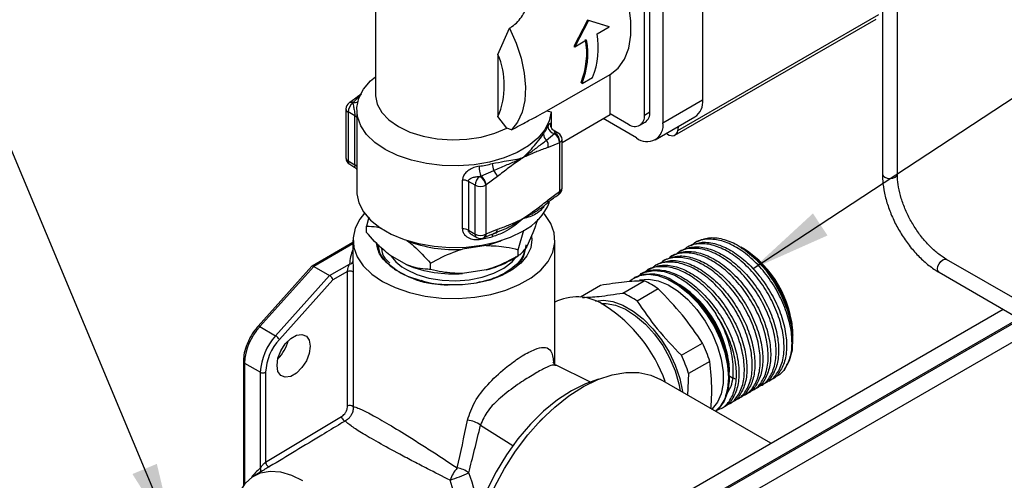
# Model space of a CAD drawing. Units: millimetres. Extents: x 74 to 2878, y 303 to 2058.
# Drawn here: x 717 to 1046, y 1122 to 1276 of the extents above; entities that cross this region are included whole.
import ezdxf

# ---------------------------------------------------------------- set-up
doc = ezdxf.new("R2010")
doc.units = ezdxf.units.MM
doc.header["$LTSCALE"] = 10
doc.layers.add('DIMENSIONS', color=7, linetype='Continuous')
doc.dimstyles.new('SLDDIMSTYLE0', dxfattribs={"dimtxt": 0.18, "dimasz": 26.867556, "dimexe": 0, "dimexo": 0.0625, "dimgap": 0, "dimtad": 0, "dimtih": 1, "dimtoh": 1, "dimdec": 0, "dimrnd": 1e-09, "dimzin": 0, "dimdsep": 46, "dimtxsty": 'Standard', "dimsah": 1, "dimcen": 0.09, "dimadec": 0, "dimazin": 0, "dimtfac": 26.867556, "dimtdec": 0, "dimtofl": 0, "dimtmove": 0, "dimatfit": 3, "dimfxl": 0, "dimfrac": 2, "dimtolj": 1, "dimtzin": 0, "dimarcsym": 0})

msp = doc.modelspace()

# ---------------------------------------------------------------- linework, layer by layer
at = {"color": 7, "linetype": 'Continuous', "lineweight": 25}
for p, q in [((1004.94, 1535.78), (1004.94, 1224.46)), ((1009.94, 1224.46), (1009.94, 1535.18)), ((930.65, 1106.53), (1282.44, 1309.62)), ((935.95, 1103.47), (1287.74, 1306.55)), ((944.86, 1304.48), (944.86, 1249.37)), ((925.42, 1244.26), (925.42, 1297.34)), ((927.19, 1245.29), (927.19, 1298.36)), ((931.61, 1296.83), (931.61, 1241.71)), ((835.53, 1286.57), (835.53, 1251.12)), ((936.6, 1239.13), (1003.77, 1277.91)), ((876.47, 1264.57), (880.34, 1273.33)), ((906.42, 1275.97), (901.78, 1267.24)), ((906.75, 1275.91), (902.13, 1267.1)), ((913.24, 1273.85), (906.42, 1275.97)), ((906.42, 1275.97), (906.75, 1275.91)), ((913.59, 1273.72), (906.75, 1275.91)), ((909.63, 1271.43), (913.59, 1273.72)), ((913.24, 1273.85), (913.59, 1273.72)), ((935.62, 1237.59), (1002.8, 1276.37)), ((901.78, 1267.24), (902.13, 1267.1)), ((902.13, 1267.1), (906.09, 1269.39)), ((876.47, 1264.57), (876.47, 1243.75)), ((892.79, 1245.65), (913.93, 1257.86)), ((904.56, 1254.83), (908.09, 1256.87)), ((913.93, 1244.77), (913.93, 1257.86)), ((904.23, 1255.18), (904.56, 1254.83)), ((830.85, 1251.22), (828.14, 1248.45)), ((828.14, 1248.45), (828, 1248.23)), ((931.61, 1241.71), (944.86, 1249.37)), ((825.69, 1246.31), (825.69, 1229.98)), ((828.68, 1243.98), (826.42, 1245.29)), ((826.42, 1245.29), (826.42, 1228.95)), ((828.68, 1227.65), (828.68, 1243.98)), ((829.28, 1246.01), (829.28, 1218.75)), ((879.39, 1239.88), (876.47, 1243.75)), ((892.79, 1245.65), (894.26, 1245.37)), ((894.26, 1245.37), (894.26, 1240.09)), ((897.87, 1235.14), (913.93, 1244.41)), ((913.93, 1244.77), (920.12, 1241.2)), ((913.93, 1244.41), (913.93, 1244.77)), ((925.42, 1244.26), (927.19, 1245.29)), ((929.02, 1235.99), (942.27, 1243.64)), ((922.77, 1236.61), (911.59, 1243.06)), ((923.86, 1240.83), (925.63, 1241.85)), ((880.99, 1239.28), (879.39, 1239.88)), ((892.71, 1235.91), (895.41, 1238.05)), ((896.62, 1238.27), (895.19, 1239.09)), ((895.41, 1238.05), (895.55, 1238.24)), ((933.13, 1237.83), (932.67, 1238.1)), ((897.01, 1235.02), (893.24, 1233.47)), ((897.13, 1235.08), (897.01, 1235.02)), ((897.13, 1218.75), (897.13, 1235.08)), ((897.87, 1219.77), (897.87, 1236.1)), ((826.42, 1228.95), (828.68, 1227.65)), ((826.94, 1227.81), (828.35, 1226.99)), ((870.43, 1223.74), (870.79, 1223.83)), ((870.79, 1223.83), (875.04, 1225.71)), ((864.61, 1206.18), (864.61, 1222.51)), ((868.85, 1220.79), (866.59, 1222.1)), ((866.59, 1222.1), (866.59, 1205.76)), ((868.85, 1204.46), (868.85, 1220.79)), ((872.51, 1220.88), (872.39, 1220.79)), ((872.39, 1220.79), (872.39, 1204.46)), ((876.28, 1223.68), (872.51, 1220.88)), ((893.24, 1215.86), (897.01, 1218.67)), ((896.55, 1217.56), (896.53, 1217.54)), ((897.01, 1218.67), (897.13, 1218.75)), ((833.37, 1210.16), (832.5, 1207.08)), ((832.5, 1205.03), (832.5, 1207.08)), ((866.59, 1205.76), (868.85, 1204.46)), ((867.94, 1204.14), (869.37, 1203.32)), ((872.39, 1204.46), (872.51, 1204.53)), ((872.51, 1204.53), (876.28, 1206.07)), ((876.22, 1205.12), (875.04, 1204.66)), ((883.21, 1199.23), (885.15, 1205.8)), ((888.18, 1204.84), (886.09, 1200.32)), ((828.03, 1201.62), (814.37, 1193.74)), ((828.03, 1202.42), (828.03, 1195.02)), ((846.08, 1202.3), (845.99, 1202.35)), ((871.65, 1203.23), (872.02, 1203.4)), ((895.53, 1160.89), (895.53, 1202.42)), ((942.94, 1201.94), (942.1, 1201.46)), ((872.49, 1200.63), (864.66, 1199.42)), ((883.21, 1197.19), (883.21, 1199.23)), ((937.63, 1198.88), (936.8, 1198.4)), ((940.28, 1200.41), (939.45, 1199.93)), ((958.48, 1199.68), (957.7, 1200.13)), ((820.24, 1190.58), (826.91, 1194.43)), ((846.08, 1194.13), (840.35, 1197.44)), ((853.93, 1192.66), (853.93, 1194.7)), ((880.56, 1195.66), (883.22, 1197.19)), ((929.68, 1194.29), (928.84, 1193.81)), ((932.33, 1195.82), (931.49, 1195.34)), ((934.98, 1197.35), (934.14, 1196.87)), ((1056, 1178.9), (1026.37, 1196)), ((814.3, 1193.69), (796.32, 1173.62)), ((814.93, 1193.64), (796.88, 1173.5)), ((814.93, 1193.64), (820.24, 1190.58)), ((826.22, 1191.99), (821.32, 1189.16)), ((826.22, 1147.03), (826.22, 1191.99)), ((828.14, 1191.58), (828.14, 1146.62)), ((872.49, 1192.47), (864.66, 1191.26)), ((927.03, 1192.76), (926.19, 1192.28)), ((1023.87, 1191.67), (1051, 1176.01)), ((802.18, 1170.43), (820.24, 1190.58)), ((821.32, 1189.16), (803.44, 1169.21)), ((918.21, 1184.75), (925.28, 1188.83)), ((922.11, 1189.92), (921.88, 1189.79)), ((935.21, 1188.63), (935.15, 1188.59)), ((935.15, 1188.59), (937.87, 1186.87)), ((936.36, 1187.96), (935.21, 1188.63)), ((937.27, 1187.44), (936.37, 1187.96)), ((910.69, 1187.28), (904, 1183.41)), ((930.04, 1186.14), (922.97, 1182.06)), ((896.38, 1182.13), (895.53, 1181.66)), ((893.95, 1091.98), (1045.26, 1179.33)), ((940.41, 1112.68), (1050.56, 1176.27)), ((796.88, 1173.5), (802.18, 1170.43)), ((974.94, 1170.52), (974.94, 1171.16)), ((937.75, 1163.93), (944.82, 1168.01)), ((974.94, 1168.79), (974.94, 1170.33)), ((791.41, 1161.81), (791.41, 1120.24)), ((791.77, 1161.3), (797.08, 1158.24)), ((791.78, 1161.3), (797.08, 1158.24)), ((947.25, 1161.88), (940.17, 1157.79)), ((797.08, 1126.12), (797.08, 1158.24)), ((798.84, 1158.24), (798.84, 1128.13)), ((907.2, 1155), (895.93, 1160.58)), ((953.73, 1158.27), (953.73, 1158.92)), ((953.73, 1156.54), (953.73, 1158.08)), ((967.66, 1134.53), (930.81, 1155.8)), ((940.17, 1157.79), (939.83, 1150.6)), ((966.97, 1155.32), (967.8, 1155.81)), ((961.66, 1152.26), (962.5, 1152.75)), ((964.31, 1153.79), (965.15, 1154.28)), ((953.71, 1147.67), (954.54, 1148.15)), ((956.36, 1149.2), (957.2, 1149.68)), ((959.01, 1150.73), (959.85, 1151.21)), ((951.06, 1146.14), (951.89, 1146.62)), ((798.84, 1128.13), (824.21, 1143.46)), ((891.43, 1142.76), (890.13, 1141.47)), ((797.76, 1125.28), (794.87, 1123.53))]:
    msp.add_line(p, q, dxfattribs=at)
at = {"color": 1, "linetype": 'Continuous', "lineweight": 25}
for p, q in [((830.51, 1251.14), (830.48, 1251.11)), ((828.03, 1201.2), (814.93, 1193.64)), ((870.2, 1203.02), (870.19, 1202.67)), ((791.77, 1161.3), (791.77, 1120.74)), ((870.64, 1140.56), (881.47, 1133.74))]:
    msp.add_line(p, q, dxfattribs=at)
at = {"color": 7, "linetype": 'Continuous', "lineweight": 25, "flags": 128}
for points in [[(913.93, 1257.86), (916.63, 1259.98), (918.74, 1262.95), (920.18, 1266.65), (920.91, 1270.99), (920.91, 1275.82), (920.18, 1281), (918.74, 1286.37), (916.63, 1291.77), (913.93, 1297.02)], [(880.34, 1273.33), (882.54, 1268.31), (884.19, 1263.26), (885.23, 1258.29), (885.64, 1253.56), (885.4, 1249.18), (884.53, 1245.27), (883.05, 1241.94), (880.99, 1239.28)], [(894.26, 1245.37), (893.63, 1242.29), (892.13, 1239.3), (889.79, 1236.5), (886.69, 1233.96), (882.9, 1231.75), (878.53, 1229.94), (873.7, 1228.56), (868.55, 1227.66), (863.21, 1227.27), (857.83, 1227.39), (852.55, 1228.02), (847.54, 1229.15), (842.91, 1230.74), (838.8, 1232.75), (835.32, 1235.12), (832.57, 1237.79), (830.62, 1240.69), (829.52, 1243.73), (829.31, 1246.84), (829.99, 1249.92), (831.55, 1252.9), (833.93, 1255.68), (835.53, 1257.08)], [(835.53, 1251.12), (835.54, 1250.74), (836.13, 1247.88), (837.65, 1245.14), (840.04, 1242.62), (843.22, 1240.4), (847.06, 1238.57), (851.43, 1237.19), (856.18, 1236.31), (861.12, 1235.97), (866.1, 1236.17), (870.91, 1236.91), (875.4, 1238.16), (879.39, 1239.88)], [(933.13, 1237.83), (933.73, 1237.54), (934.32, 1237.38), (934.87, 1237.36), (935.37, 1237.47), (935.81, 1237.71), (936.16, 1238.08), (936.43, 1238.55), (936.6, 1239.13)], [(829.28, 1218.75), (829.31, 1217.97), (829.97, 1214.9), (831.5, 1211.93), (833.86, 1209.14), (836.98, 1206.62), (840.77, 1204.43), (845.14, 1202.63), (849.96, 1201.27), (855.11, 1200.39), (860.44, 1200), (865.8, 1200.13), (871.05, 1200.77), (876.05, 1201.89), (880.66, 1203.48), (884.76, 1205.48)], [(831.85, 1211.43), (830.34, 1209.5), (828.75, 1206.42), (828.06, 1203.22), (828.29, 1200.01), (829.43, 1196.86), (831.46, 1193.86), (834.31, 1191.1), (837.91, 1188.64)], [(837.91, 1188.64), (842.17, 1186.56), (846.96, 1184.91), (852.15, 1183.74), (857.6, 1183.08), (863.17, 1182.95), (868.7, 1183.35), (874.05, 1184.27), (879.05, 1185.68), (883.59, 1187.55), (887.53, 1189.83), (890.77, 1192.44), (893.22, 1195.34), (894.81, 1198.42), (895.5, 1201.61), (895.27, 1204.83), (894.13, 1207.98), (892.1, 1210.97), (891.7, 1211.43)], [(874.59, 1203.55), (874.6, 1203.79), (874.62, 1204.01), (874.66, 1204.2), (874.71, 1204.36), (874.78, 1204.49), (874.85, 1204.58), (874.94, 1204.64), (875.04, 1204.66)], [(850.5, 1188.9), (846.39, 1190.32), (842.8, 1192.16), (839.86, 1194.35), (837.66, 1196.81), (836.29, 1199.46), (835.84, 1201.38)], [(887.68, 1203.75), (887.78, 1202.65), (887.41, 1199.89), (886.17, 1197.21), (884.1, 1194.72), (881.27, 1192.48), (877.77, 1190.58), (873.74, 1189.09), (869.29, 1188.05), (864.59, 1187.5), (859.8, 1187.45)], [(959.08, 1199.12), (962.63, 1196.06), (965.93, 1192.35), (968.86, 1188.15), (971.31, 1183.61), (973.18, 1178.9), (974.4, 1174.23), (974.93, 1169.75), (974.73, 1165.65), (973.82, 1162.1), (972.23, 1159.21)], [(845.87, 1192.62), (849.4, 1190.96), (853.43, 1189.74), (857.81, 1189.02), (862.35, 1188.82), (866.86, 1189.15), (871.17, 1190), (875.1, 1191.34), (878.47, 1193.1), (881.17, 1195.22), (882.67, 1196.98)], [(826.22, 1191.99), (826.47, 1192.1), (826.77, 1192.17), (827.09, 1192.18), (827.4, 1192.14), (827.68, 1192.05), (827.91, 1191.92), (828.07, 1191.76), (828.14, 1191.58)], [(920.42, 1188.73), (921.29, 1189.42), (923.82, 1190.62), (926.72, 1191.02), (929.91, 1190.6), (933.27, 1189.39), (936.69, 1187.41), (940.05, 1184.75), (943.24, 1181.48), (946.14, 1177.73), (948.67, 1173.61), (950.73, 1169.27), (952.25, 1164.86), (953.19, 1160.52), (953.5, 1156.41), (953.19, 1152.66), (952.25, 1149.41), (950.73, 1146.75), (949.2, 1145.19)], [(923.18, 1190.44), (925.59, 1191.77), (928.64, 1192.33), (932.02, 1191.96), (935.61, 1190.68), (939.27, 1188.53), (942.85, 1185.59), (946.2, 1181.99), (949.22, 1177.86)], [(923.77, 1189.14), (923.88, 1189.16), (926.79, 1189.43), (929.97, 1188.86), (933.29, 1187.49), (936.65, 1185.37), (939.92, 1182.57), (942.97, 1179.19), (945.71, 1175.36), (948.03, 1171.21), (949.85, 1166.9), (951.1, 1162.58), (951.73, 1158.4), (951.73, 1154.52), (951.1, 1151.07), (949.85, 1148.19), (948.03, 1145.98), (947.77, 1145.75)], [(937.87, 1186.87), (941.21, 1184.01), (944.35, 1180.56), (947.17, 1176.66), (949.58, 1172.43), (951.49, 1168.03), (952.84, 1163.59), (953.59, 1159.28), (953.7, 1155.25), (953.17, 1151.63), (952.02, 1148.55), (950.29, 1146.11), (949.23, 1145.17)], [(909.1, 1182.02), (911.68, 1182.33), (914.87, 1181.92), (918.23, 1180.7), (921.65, 1178.73), (925.01, 1176.07), (928.19, 1172.8), (931.1, 1169.05), (933.63, 1164.93), (935.69, 1160.59), (937.21, 1156.18), (938.14, 1151.84), (938.19, 1151.54)], [(910.92, 1181.19), (912.59, 1181.23), (915.77, 1180.67), (919.1, 1179.3), (922.45, 1177.17), (925.72, 1174.37), (928.78, 1171), (931.51, 1167.17), (933.83, 1163.02), (935.65, 1158.7), (936.9, 1154.38), (937.33, 1152.04)], [(802.65, 1160.53), (802.98, 1162.93), (803.95, 1165.42), (805.43, 1167.71), (807.25, 1169.52), (809.18, 1170.64), (811, 1170.92), (812.48, 1170.34), (813.45, 1168.97), (813.78, 1166.96), (813.45, 1164.57), (812.48, 1162.08), (811, 1159.79), (809.18, 1157.97), (807.25, 1156.86), (805.43, 1156.57), (803.95, 1157.15), (802.98, 1158.53), (802.65, 1160.53)], [(890.8, 1142.21), (895.42, 1146.61), (900.2, 1150.39), (905.05, 1153.48), (909.89, 1155.84), (914.64, 1157.41), (919.21, 1158.18), (923.54, 1158.14), (927.54, 1157.27), (930.81, 1155.8)], [(910.03, 1155.89), (905.71, 1154.42), (901.02, 1152.08)], [(901.02, 1152.08), (896.34, 1149.01), (891.74, 1145.24), (887.31, 1140.87), (883.14, 1135.96), (879.3, 1130.62), (875.87, 1124.93), (872.91, 1119.01), (870.47, 1112.96), (868.61, 1106.9), (867.35, 1100.95), (866.72, 1095.21), (866.73, 1089.79), (867.37, 1084.79), (867.84, 1082.82)], [(826.22, 1147.03), (826.47, 1147.14), (826.77, 1147.2), (827.09, 1147.22), (827.4, 1147.18), (827.68, 1147.09), (827.91, 1146.96), (828.07, 1146.8), (828.14, 1146.62)], [(824.21, 1143.46), (824.25, 1143.19), (824.35, 1142.9), (824.5, 1142.62), (824.7, 1142.37), (824.92, 1142.17), (825.14, 1142.04), (825.36, 1141.99), (825.55, 1142.02)], [(878.31, 1064.87), (877.97, 1065.07), (874.81, 1067.52), (872.17, 1070.69), (870.08, 1074.55), (868.58, 1079.01), (867.69, 1084.02), (867.44, 1089.47), (867.82, 1095.28), (868.83, 1101.35), (870.45, 1107.57), (872.66, 1113.84), (875.41, 1120.05), (878.66, 1126.09), (882.35, 1131.86), (886.42, 1137.27), (890.8, 1142.21)], [(790.22, 1118.17), (790.3, 1118.34), (792.09, 1121.13), (794.41, 1123.24), (797.19, 1124.58), (800.35, 1125.14), (803.8, 1124.9), (807.46, 1123.86), (811.22, 1122.05)], [(798.84, 1128.13), (798.88, 1127.85), (798.98, 1127.56), (799.14, 1127.28), (799.34, 1127.03), (799.56, 1126.83), (799.79, 1126.7), (800, 1126.66), (800.19, 1126.69)]]:
    msp.add_lwpolyline(points, dxfattribs=at)
at = {"color": 1, "linetype": 'Continuous', "lineweight": 25, "flags": 128}
for points in [[(1004.94, 1224.46), (1005.13, 1223.91), (1005.68, 1223.44)], [(1005.68, 1223.44), (1006.49, 1223.12), (1007.44, 1223.01), (1008.4, 1223.12), (1009.21, 1223.44), (1009.75, 1223.91), (1009.94, 1224.46)], [(1023.35, 1192.82), (1023.49, 1193.68), (1023.87, 1194.56), (1024.44, 1195.33), (1025.12, 1195.88), (1025.8, 1196.12), (1026.37, 1196)], [(1023.87, 1191.67), (1023.87, 1191.67), (1023.49, 1192.12), (1023.35, 1192.82)], [(796.88, 1173.5), (796.71, 1173.58), (796.57, 1173.64), (796.45, 1173.66), (796.36, 1173.65), (796.32, 1173.62)]]:
    msp.add_lwpolyline(points, dxfattribs=at)
at = {"color": 7, "linetype": 'Continuous', "lineweight": 25}
for centre, radius, start, end in [((883.21, 1266.86), 26.81, 338.1408, 9.8234), ((879.71, 1265.02), 26.42, 338.1408, 9.8234), ((879.68, 1264.82), 26.81, 338.1408, 9.8234), ((852.17, 1254.16), 26.43, 336.8108, 23.1892), ((828.19, 1246.31), 2.5, 124.9866, 180), ((830.31, 1245.09), 3.89, 126.3312, 177.1693), ((827.29, 1247.36), 1.13, 50.4366, 118.0243), ((938.8, 1248.66), 6.11, 304.6974, 6.6148), ((922.19, 1243.74), 3.28, 230.7967, 9.214), ((923.62, 1244.83), 3.6, 304.0564, 7.2558), ((880.03, 1246.59), 14.51, 323.1778, 334.8892), ((895.84, 1240.7), 2.69, 185.7355, 260.7627), ((926.22, 1240.84), 5.46, 230.7967, 9.214), ((643.43, 1293.84), 298.23, 349.4307, 349.7), ((894.32, 1238.04), 2.67, 183.2854, 232.9945), ((893.25, 1234.97), 3.76, 0.68, 54.8304), ((893.61, 1235.29), 3.53, 356.5814, 56.6093), ((895.37, 1236.1), 2.5, 360, 60.0027), ((889.86, 1234.01), 3.42, 350.9269, 33.6649), ((828.19, 1229.98), 2.5, 180, 240.0027), ((862.53, 1276.9), 50.33, 278.7545, 283.863), ((880.04, 1227.22), 9.85, 180.3292, 200.1182), ((881.62, 1228.2), 7.03, 181.3078, 200.7602), ((868.53, 1220.54), 4, 4.8782, 55.5387), ((871.81, 1222.34), 4.67, 16.6836, 46.1256), ((864.87, 1218.82), 3.7, 62.2167, 94.0478), ((872.74, 1220.6), 3.89, 126.3312, 177.1693), ((870.62, 1224.21), 3.84, 242.6097, 297.3903), ((868.19, 1220.12), 4.25, 9.0456, 58.1329), ((895.37, 1219.77), 2.5, 304.9866, 0), ((876.49, 1222.05), 18.52, 296.5213, 338.1881), ((864.87, 1202.49), 3.7, 62.2167, 94.0478), ((870.62, 1207.87), 3.84, 242.6097, 297.3903), ((870.96, 1204.46), 1.43, 299.1401, 0.2992), ((861.6, 1241.16), 41.85, 248.2286, 274.1854), ((870.62, 1205.48), 2.5, 240.0027, 294.4521), ((862.53, 1252.41), 50.33, 278.7545, 283.863), ((864.12, 1234.03), 34.43, 284.0589, 293.2192), ((939.19, 1169.53), 35.79, 2.6058, 57.3888), ((852.52, 1205.23), 14.26, 214.1656, 242.1865), ((865.04, 1223.13), 31.55, 283.6519, 299.4721), ((861.6, 1233), 41.85, 248.2286, 274.1854), ((927.55, 1178.09), 13.02, 54.0009, 114.6887), ((914.07, 1163.42), 27.78, 54.8984, 66.1949), ((907, 1159.33), 27.78, 54.8984, 66.1949), ((917.98, 1157.29), 35.79, 2.6058, 57.3888), ((902.82, 1166.98), 16.46, 54.7057, 113.0396), ((884.88, 1138.07), 50.47, 19.8125, 57.0445), ((811.16, 1160.35), 19.41, 137.3803, 177.2082), ((816.46, 1157.29), 19.41, 137.3803, 177.2082), ((816.29, 1157.39), 17.47, 137.3803, 177.2082), ((800.34, 1167.27), 3.66, 32.0328, 59.7143), ((793.84, 1172.04), 12.98, 314.5114, 345.494), ((900.88, 1147.08), 48.67, 17.6986, 25.4664), ((792.01, 1161.85), 0.599, 184.0529, 247.2505), ((792.03, 1161.87), 0.629, 185.6948, 245.6253), ((893.8, 1143), 48.67, 17.6986, 25.4664), ((797.96, 1159.94), 1.92, 242.6181, 297.2821), ((797.96, 1159.94), 1.92, 242.6097, 297.3903), ((798.26, 1159.26), 1.18, 299.8477, 299.9973), ((865.7, 1133.92), 8.28, 53.3336, 85.8226), ((872.6, 1117.75), 12.92, 138.9421, 160.0296), ((861.72, 1118.31), 8.01, 51.7444, 81.8738), ((832.01, 1204.17), 86.8, 289.1271, 293.5429)]:
    msp.add_arc(centre, radius, start, end, dxfattribs=at)
at = {"color": 1, "linetype": 'Continuous', "lineweight": 25}
for centre, radius, start, end in [((827.51, 1247.46), 1.17, 57.5606, 114.7422), ((828.42, 1250.76), 2.32, 263.1552, 301.4694), ((826.94, 1246.43), 1.26, 185.6948, 245.6253), ((827.93, 1242.57), 1.6, 32.3348, 61.9393), ((896.11, 1237.24), 1.14, 63.7964, 119.1619), ((896.62, 1236.23), 1.26, 294.3747, 354.3052), ((826.94, 1230.1), 1.26, 185.6948, 245.6253), ((827.63, 1228.81), 1.21, 173.1758, 235.5121), ((827.93, 1226.24), 1.6, 32.3348, 61.9393), ((895.88, 1218.48), 1.14, 306.1592, 9.3106), ((896.09, 1218.52), 1.07, 311.5192, 12.46), ((896.62, 1219.9), 1.26, 294.3747, 354.3052), ((879.12, 1222.71), 15.61, 323.3645, 327.0094), ((893.26, 1213.41), 1.61, 160.6521, 180.4373), ((892.44, 1215.54), 0.86, 319.1963, 21.9293), ((870.09, 1204.33), 1.25, 174.0822, 234.6056), ((871.21, 1204.43), 1.3, 302.7481, 3.9954), ((874.66, 1206.22), 1.62, 290.5191, 354.7763), ((839.29, 1194.06), 12.39, 155.3736, 178.2847), ((827.01, 1195.47), 1.04, 264.5765, 349.0753), ((804.25, 1116.24), 12.21, 125.9722, 146.3444), ((796.23, 1125.5), 1.05, 321.9123, 36.3472)]:
    msp.add_arc(centre, radius, start, end, dxfattribs=at)
at = {"color": 7, "linetype": 'Continuous', "lineweight": 25}
for centre, major_axis, ratio, start_param, end_param in [((815.13, 1192.73), (-0.796, 0.98), 0.440404, 5.427701, 6.353353), ((820.43, 1189.67), (-0.796, 0.98), 0.440404, 3.856905, 5.427701), ((861.78, 1270.24), (23.78, 206.72), 0.115879, 3.955153, 4.057686), ((865.45, 1271.48), (27.14, 208.79), 0.13247, 3.949438, 4.051971)]:
    msp.add_ellipse(centre, major_axis=major_axis, ratio=ratio, start_param=start_param, end_param=end_param, dxfattribs=at)
at = {"color": 1, "linetype": 'Continuous', "lineweight": 25}
msp.add_ellipse((844.79, 1114.28), major_axis=(-12.03, 36.63), ratio=0.625001, start_param=4.442399, end_param=4.789487, dxfattribs=at)
at = {"color": 7, "linetype": 'Continuous', "lineweight": 25}
for points, knots in [([(880.34, 1273.33), (880.61, 1273.49), (882.31, 1274.54), (884.66, 1277.08), (885.93, 1279.95), (886.48, 1281.17)], [0, 0, 0, 0, 0.096226, 0.615108, 1, 1, 1, 1]), ([(830.46, 1251.13), (829.83, 1250.59), (828.67, 1249.59), (827.53, 1248.88), (827.01, 1248.56)], [0, 0, 0, 0, 0.548972, 1, 1, 1, 1]), ([(827, 1248.51), (826.95, 1248.48), (826.87, 1248.43), (826.79, 1248.37), (826.76, 1248.35)], [0, 0, 0, 0, 0.613831, 1, 1, 1, 1]), ([(828, 1248.23), (828.05, 1247.93), (828.15, 1247.3), (828.38, 1246.21), (828.56, 1245.22), (828.64, 1244.63), (828.67, 1244.26), (828.68, 1244.09), (828.68, 1243.98)], [0, 0, 0, 0, 0.263271, 0.567014, 0.773221, 0.881845, 0.925051, 1, 1, 1, 1]), ([(880.99, 1239.28), (882.79, 1240.29), (886.05, 1242.12), (889.97, 1244.1), (891.84, 1245.13), (892.79, 1245.65)], [0, 0, 0, 0, 0.377375, 0.685547, 1, 1, 1, 1]), ([(895.2, 1239.13), (895.11, 1239.17), (894.8, 1239.3), (894.46, 1239.71), (894.21, 1240.15), (894.12, 1240.41), (894.11, 1240.51), (894.11, 1240.49), (894.11, 1240.49)], [0, 0, 0, 0, 0.116317, 0.400168, 0.628186, 0.800328, 0.952211, 1, 1, 1, 1]), ([(884.76, 1229.98), (884.77, 1229.99), (885.01, 1230.2), (886.81, 1231.89), (889.33, 1234.74), (891, 1237.01), (891.65, 1237.89)], [0, 0, 0, 0, 0.004517, 0.082593, 0.641092, 1, 1, 1, 1]), ([(884.76, 1229.98), (884.77, 1229.99), (884.86, 1230.04), (885.5, 1230.48), (887.22, 1231.68), (889.89, 1233.72), (891.76, 1235.17), (892.71, 1235.91)], [0, 0, 0, 0, 0.004714, 0.027791, 0.217187, 0.600972, 1, 1, 1, 1]), ([(893.24, 1233.47), (891.99, 1233.02), (890.48, 1232.48), (887.98, 1231.41), (886.5, 1230.76), (885.21, 1230.18), (884.89, 1230.04), (884.8, 1230), (884.77, 1229.98), (884.76, 1229.98)], [0, 0, 0, 0, 0.44576, 0.536049, 0.881835, 0.968281, 0.989892, 0.995295, 1, 1, 1, 1]), ([(870.19, 1227.16), (869.59, 1227.03), (868.39, 1226.76), (866.74, 1225.89), (865.52, 1224.84), (864.75, 1223.67), (864.66, 1222.9), (864.61, 1222.51)], [0, 0, 0, 0, 0.223926, 0.443053, 0.6635, 0.830137, 1, 1, 1, 1]), ([(874.59, 1228.04), (875.95, 1228.32), (879.43, 1229.03), (882.65, 1229.48), (884.51, 1229.92), (884.75, 1229.98), (884.76, 1229.98)], [0, 0, 0, 0, 0.358908, 0.917407, 0.995483, 1, 1, 1, 1]), ([(875.04, 1225.71), (876.42, 1226.32), (879.13, 1227.5), (882.21, 1228.79), (884.02, 1229.62), (884.66, 1229.93), (884.75, 1229.97), (884.76, 1229.98)], [0, 0, 0, 0, 0.399028, 0.782813, 0.972209, 0.995286, 1, 1, 1, 1]), ([(884.76, 1229.98), (884.75, 1229.97), (884.5, 1229.79), (882.93, 1228.68), (880.1, 1226.7), (877.53, 1224.67), (876.28, 1223.68)], [0, 0, 0, 0, 0.004705, 0.086938, 0.554238, 1, 1, 1, 1]), ([(828.35, 1226.96), (828.42, 1226.93), (828.72, 1226.81), (829.05, 1226.43), (829.21, 1226.14), (829.28, 1226.03)], [0, 0, 0, 0, 0.163671, 0.666439, 1, 1, 1, 1]), ([(1004.94, 1224.46), (1004.96, 1223.75), (1005.01, 1221.71), (1005.54, 1218.17), (1006.71, 1213.88), (1008.4, 1209.6), (1010.55, 1205.46), (1013.12, 1201.56), (1016.02, 1198.01), (1019.19, 1194.93), (1021.85, 1192.89), (1023.43, 1191.94), (1023.87, 1191.67)], [0, 0, 0, 0, 0.059775, 0.172147, 0.284303, 0.396194, 0.50792, 0.619641, 0.731507, 0.843687, 0.956371, 1, 1, 1, 1]), ([(1026.37, 1196), (1025.88, 1196.3), (1024.44, 1197.18), (1022.02, 1199.11), (1019.26, 1201.91), (1016.7, 1205.16), (1014.44, 1208.74), (1012.57, 1212.53), (1011.16, 1216.39), (1010.27, 1220.09), (1009.97, 1222.76), (1009.95, 1224.13), (1009.94, 1224.46)], [0, 0, 0, 0, 0.058936, 0.172338, 0.286276, 0.400668, 0.515366, 0.630156, 0.744762, 0.85892, 0.966395, 1, 1, 1, 1]), ([(866.59, 1222.1), (866.61, 1222.22), (866.63, 1222.42), (866.85, 1222.76), (867.35, 1223.16), (868.3, 1223.51), (869.38, 1223.7), (870.12, 1223.73), (870.43, 1223.74)], [0, 0, 0, 0, 0.092949, 0.146229, 0.307214, 0.550111, 0.811172, 1, 1, 1, 1]), ([(893.09, 1214.95), (893.73, 1215.49), (894.88, 1216.48), (896.03, 1217.2), (896.55, 1217.52)], [0, 0, 0, 0, 0.548943, 1, 1, 1, 1]), ([(896.55, 1217.56), (896.61, 1217.59), (896.69, 1217.64), (896.77, 1217.7), (896.8, 1217.73)], [0, 0, 0, 0, 0.615464, 1, 1, 1, 1]), ([(884.76, 1209.56), (884.77, 1209.57), (885.02, 1209.75), (886.59, 1210.86), (889.42, 1212.84), (891.99, 1214.87), (893.24, 1215.86)], [0, 0, 0, 0, 0.004705, 0.086938, 0.554238, 1, 1, 1, 1]), ([(890.67, 1213.06), (891.46, 1213.65), (892.28, 1214.25), (893.07, 1214.96), (893.09, 1214.98)], [0, 0, 0, 0, 0.977298, 1, 1, 1, 1]), ([(891.65, 1213.4), (891, 1212.71), (889.33, 1210.95), (886.81, 1210.1), (885.01, 1209.63), (884.77, 1209.57), (884.76, 1209.56)], [0, 0, 0, 0, 0.358908, 0.917407, 0.995483, 1, 1, 1, 1]), ([(884.76, 1209.56), (884.75, 1209.55), (884.51, 1209.34), (882.65, 1207.69), (879.43, 1205.24), (875.95, 1204.02), (874.59, 1203.55)], [0, 0, 0, 0, 0.004517, 0.082593, 0.641092, 1, 1, 1, 1]), ([(876.28, 1206.07), (877.53, 1206.52), (879.04, 1207.06), (881.54, 1208.13), (883.02, 1208.79), (884.31, 1209.36), (884.63, 1209.51), (884.72, 1209.55), (884.75, 1209.56), (884.76, 1209.56)], [0, 0, 0, 0, 0.44576, 0.536049, 0.881835, 0.968281, 0.989892, 0.995295, 1, 1, 1, 1]), ([(889.69, 1209.46), (889.46, 1208.67), (888.98, 1206.97), (888.46, 1205.58), (888.18, 1204.84)], [0, 0, 0, 0, 0.46285, 1, 1, 1, 1]), ([(832.5, 1207.08), (832.82, 1207.07), (834.21, 1207.05), (835.87, 1206.96), (837.29, 1206.52), (837.55, 1206.44)], [0, 0, 0, 0, 0.194032, 0.856913, 1, 1, 1, 1]), ([(840.35, 1197.44), (839.6, 1198.04), (836.87, 1200.2), (834.34, 1203), (832.5, 1205.03)], [0, 0, 0, 0, 0.275748, 1, 1, 1, 1]), ([(864.61, 1206.18), (864.62, 1205.98), (864.66, 1205.4), (865.11, 1204.44), (866.18, 1203.38), (867.83, 1202.66), (869.3, 1202.55), (870.07, 1202.65), (870.19, 1202.67)], [0, 0, 0, 0, 0.08911, 0.256008, 0.453843, 0.714269, 0.95409, 1, 1, 1, 1]), ([(871.92, 1203.32), (872.58, 1203.65), (873.69, 1204.22), (874.79, 1204.54), (875.24, 1204.67)], [0, 0, 0, 0, 0.585931, 1, 1, 1, 1]), ([(875.23, 1204.7), (875.32, 1204.73), (875.67, 1204.82), (876, 1204.95), (876.25, 1205.05)], [0, 0, 0, 0, 0.247832, 1, 1, 1, 1]), ([(840.81, 1193.57), (840.18, 1194.1), (838.27, 1195.71), (836.39, 1198.34), (836.23, 1200.46), (836.17, 1201.27)], [0, 0, 0, 0, 0.232388, 0.707361, 1, 1, 1, 1]), ([(836.52, 1200.91), (836.54, 1200.21), (836.61, 1198.03), (838.52, 1195.54), (840.38, 1193.94), (840.81, 1193.57)], [0, 0, 0, 0, 0.26555, 0.828105, 1, 1, 1, 1]), ([(846.08, 1202.3), (846.83, 1201.7), (849.56, 1199.54), (852.1, 1196.73), (853.93, 1194.7)], [0, 0, 0, 0, 0.275748, 1, 1, 1, 1]), ([(879.71, 1191.8), (880.26, 1192.1), (882.82, 1193.47), (885.33, 1196.66), (885.75, 1199.54), (885.94, 1200.84)], [0, 0, 0, 0, 0.1307913, 0.6084445, 1, 1, 1, 1]), ([(965.94, 1155.01), (966.29, 1155.1), (967.79, 1155.49), (969.83, 1157.7), (971.72, 1161.59), (972.28, 1166.92), (971.53, 1172.91), (969.54, 1179.14), (966.45, 1185.28), (962.47, 1190.89), (957.83, 1195.6), (952.88, 1199.06), (947.91, 1201.09), (943.33, 1201.38), (940.15, 1200.68), (938.91, 1199.46), (938.65, 1199.21)], [0, 0, 0, 0, 0.022078, 0.094435, 0.178594, 0.261383, 0.340695, 0.421385, 0.500697, 0.580009, 0.660699, 0.740011, 0.819323, 0.900013, 0.979325, 1, 1, 1, 1]), ([(940.28, 1200.41), (941.54, 1200.94), (944.08, 1202), (948.77, 1201.53), (953.71, 1199.55), (958.67, 1196.08), (963.3, 1191.38), (967.29, 1185.76), (970.38, 1179.62), (972.37, 1173.39), (973.1, 1167.5), (972.6, 1162.28), (970.76, 1158.37), (969.04, 1156.18), (967.8, 1155.81), (967.8, 1155.81)], [0, 0, 0, 0, 0.082828, 0.167121, 0.249974, 0.332828, 0.417121, 0.499974, 0.582828, 0.667121, 0.749974, 0.832828, 0.917121, 0.999974, 1, 1, 1, 1]), ([(972.23, 1159.21), (972.96, 1160.51), (974.42, 1163.08), (974.92, 1168.47), (974.18, 1174.43), (972.19, 1180.67), (969.1, 1186.81), (965.12, 1192.42), (960.48, 1197.13), (955.53, 1200.59), (950.56, 1202.62), (945.98, 1202.91), (942.8, 1202.21), (941.56, 1200.99), (941.31, 1200.74)], [0, 0, 0, 0, 0.092935, 0.184358, 0.271941, 0.361045, 0.448628, 0.536211, 0.625316, 0.712899, 0.800481, 0.889586, 0.977169, 1, 1, 1, 1]), ([(942.94, 1201.94), (944.19, 1202.47), (946.73, 1203.54), (951.42, 1203.05), (955.64, 1201.41), (958.18, 1199.72), (959.08, 1199.12)], [0, 0, 0, 0, 0.27991, 0.564771, 0.844768, 1, 1, 1, 1]), ([(840.4, 1194.72), (839.68, 1195.36), (837.98, 1196.88), (837.76, 1198.7), (837.64, 1199.76)], [0, 0, 0, 0, 0.419741, 1, 1, 1, 1]), ([(853.93, 1194.7), (856.44, 1196.06), (859.9, 1197.94), (863.62, 1199.1), (864.66, 1199.42)], [0, 0, 0, 0, 0.722536, 1, 1, 1, 1]), ([(885.3, 1199.31), (885.23, 1198.73), (884.97, 1196.58), (881.75, 1193.21), (876.37, 1189.81), (871.62, 1188.67), (869.41, 1188.13)], [0, 0, 0, 0, 0.112656, 0.421734, 0.731381, 1, 1, 1, 1]), ([(872.49, 1200.63), (874.78, 1200.55), (878.49, 1200.42), (881.91, 1199.56), (883.21, 1199.23)], [0, 0, 0, 0, 0.619583, 1, 1, 1, 1]), ([(886.09, 1200.32), (885.47, 1199.43), (884.48, 1198), (883.56, 1197.41), (883.21, 1197.19)], [0, 0, 0, 0, 0.619583, 1, 1, 1, 1]), ([(960.63, 1151.95), (960.98, 1152.04), (962.49, 1152.42), (964.53, 1154.64), (966.42, 1158.53), (966.97, 1163.86), (966.23, 1169.84), (964.24, 1176.08), (961.15, 1182.21), (957.16, 1187.83), (952.53, 1192.54), (947.58, 1196), (942.6, 1198.03), (938.03, 1198.32), (934.85, 1197.62), (933.61, 1196.4), (933.35, 1196.14)], [0, 0, 0, 0, 0.022078, 0.094435, 0.178594, 0.261383, 0.340695, 0.421385, 0.500697, 0.580009, 0.660699, 0.740011, 0.819323, 0.900013, 0.979325, 1, 1, 1, 1]), ([(934.98, 1197.35), (936.24, 1197.88), (938.78, 1198.94), (943.46, 1198.47), (948.41, 1196.49), (953.37, 1193.02), (958, 1188.31), (961.99, 1182.7), (965.07, 1176.56), (967.06, 1170.33), (967.8, 1164.43), (967.29, 1159.22), (965.46, 1155.31), (963.73, 1153.12), (962.5, 1152.75), (962.5, 1152.75)], [0, 0, 0, 0, 0.082828, 0.167121, 0.249974, 0.332828, 0.417121, 0.499974, 0.582828, 0.667121, 0.749974, 0.832828, 0.917121, 0.999974, 1, 1, 1, 1]), ([(963.28, 1153.48), (963.64, 1153.57), (965.14, 1153.95), (967.18, 1156.17), (969.07, 1160.06), (969.63, 1165.39), (968.88, 1171.37), (966.89, 1177.61), (963.8, 1183.74), (959.82, 1189.36), (955.18, 1194.07), (950.23, 1197.53), (945.25, 1199.56), (940.68, 1199.85), (937.5, 1199.15), (936.26, 1197.93), (936, 1197.67)], [0, 0, 0, 0, 0.022078, 0.094435, 0.178594, 0.261383, 0.340695, 0.421385, 0.500697, 0.580009, 0.660699, 0.740011, 0.819323, 0.900013, 0.979325, 1, 1, 1, 1]), ([(937.63, 1198.88), (938.89, 1199.41), (941.43, 1200.47), (946.11, 1200), (951.06, 1198.02), (956.02, 1194.55), (960.65, 1189.85), (964.64, 1184.23), (967.72, 1178.09), (969.71, 1171.86), (970.45, 1165.97), (969.95, 1160.75), (968.11, 1156.84), (966.39, 1154.65), (965.15, 1154.28), (965.15, 1154.28)], [0, 0, 0, 0, 0.082828, 0.167121, 0.249974, 0.332828, 0.417121, 0.499974, 0.582828, 0.667121, 0.749974, 0.832828, 0.917121, 0.999974, 1, 1, 1, 1]), ([(957.58, 1199.92), (958.42, 1199.5), (961.22, 1198.1), (965.89, 1193.48), (968.85, 1188.87), (970.34, 1186.55)], [0, 0, 0, 0, 0.176282, 0.584675, 1, 1, 1, 1]), ([(974.8, 1170.33), (974.83, 1171.05), (974.95, 1173.87), (973.4, 1179.8), (969.91, 1187.28), (964.95, 1194.18), (961.01, 1197.49), (959.08, 1199.12)], [0, 0, 0, 0, 0.079183, 0.311492, 0.543802, 0.775927, 1, 1, 1, 1]), ([(970.34, 1186.55), (970.19, 1186.79), (969, 1188.84), (966.34, 1192.48), (963.12, 1195.99), (961.17, 1197.3), (960.76, 1197.57)], [0, 0, 0, 0, 0.055006, 0.4682624, 0.8887008, 1, 1, 1, 1]), ([(826.22, 1191.99), (826.22, 1192.06), (826.22, 1192.16), (826.25, 1192.41), (826.31, 1192.77), (826.44, 1193.32), (826.64, 1193.91), (826.82, 1194.26), (826.91, 1194.43)], [0, 0, 0, 0, 0.0760047, 0.1150568, 0.2413766, 0.4306495, 0.7108175, 1, 1, 1, 1]), ([(828.03, 1195.02), (828.03, 1194.89), (828.03, 1194.52), (828.06, 1193.75), (828.1, 1192.89), (828.13, 1192.16), (828.13, 1191.78), (828.14, 1191.58)], [0, 0, 0, 0, 0.1576644, 0.4454965, 0.6639284, 0.8311088, 1, 1, 1, 1]), ([(883.21, 1197.19), (880.71, 1195.83), (877.25, 1193.96), (873.52, 1192.79), (872.49, 1192.47)], [0, 0, 0, 0, 0.722536, 1, 1, 1, 1]), ([(927.03, 1192.76), (928.28, 1193.29), (930.82, 1194.35), (935.51, 1193.88), (940.45, 1191.9), (945.41, 1188.42), (950.05, 1183.72), (954.03, 1178.1), (957.12, 1171.97), (959.11, 1165.73), (959.84, 1159.84), (959.34, 1154.63), (957.5, 1150.71), (955.78, 1148.53), (954.54, 1148.15), (954.54, 1148.15)], [0, 0, 0, 0, 0.082828, 0.167121, 0.249974, 0.332828, 0.417121, 0.499974, 0.582828, 0.667121, 0.749974, 0.832828, 0.917121, 0.999974, 1, 1, 1, 1]), ([(955.33, 1148.89), (955.68, 1148.98), (957.18, 1149.36), (959.23, 1151.58), (961.11, 1155.47), (961.67, 1160.8), (960.92, 1166.78), (958.93, 1173.02), (955.85, 1179.15), (951.86, 1184.77), (947.22, 1189.48), (942.27, 1192.94), (937.3, 1194.97), (932.72, 1195.25), (929.55, 1194.56), (928.3, 1193.34), (928.05, 1193.08)], [0, 0, 0, 0, 0.022078, 0.094435, 0.178594, 0.261383, 0.340695, 0.421385, 0.500697, 0.580009, 0.660699, 0.740011, 0.819323, 0.900013, 0.979325, 1, 1, 1, 1]), ([(929.68, 1194.29), (930.94, 1194.82), (933.47, 1195.88), (938.16, 1195.41), (943.1, 1193.43), (948.06, 1189.96), (952.7, 1185.25), (956.68, 1179.64), (959.77, 1173.5), (961.76, 1167.26), (962.5, 1161.37), (961.99, 1156.16), (960.15, 1152.25), (958.43, 1150.06), (957.2, 1149.68), (957.2, 1149.68)], [0, 0, 0, 0, 0.082828, 0.167121, 0.249974, 0.332828, 0.417121, 0.499974, 0.582828, 0.667121, 0.749974, 0.832828, 0.917121, 0.999974, 1, 1, 1, 1]), ([(957.98, 1150.42), (958.33, 1150.51), (959.83, 1150.89), (961.88, 1153.11), (963.77, 1157), (964.32, 1162.33), (963.57, 1168.31), (961.58, 1174.55), (958.5, 1180.68), (954.51, 1186.3), (949.88, 1191.01), (944.92, 1194.47), (939.95, 1196.5), (935.38, 1196.78), (932.2, 1196.09), (930.96, 1194.87), (930.7, 1194.61)], [0, 0, 0, 0, 0.022078, 0.094435, 0.178594, 0.261383, 0.340695, 0.421385, 0.500697, 0.580009, 0.660699, 0.740011, 0.819323, 0.900013, 0.979325, 1, 1, 1, 1]), ([(932.33, 1195.82), (933.59, 1196.35), (936.12, 1197.41), (940.81, 1196.94), (945.75, 1194.96), (950.71, 1191.49), (955.35, 1186.78), (959.33, 1181.17), (962.42, 1175.03), (964.41, 1168.8), (965.15, 1162.9), (964.64, 1157.69), (962.81, 1153.78), (961.08, 1151.59), (959.85, 1151.22), (959.85, 1151.22)], [0, 0, 0, 0, 0.082828, 0.167121, 0.249974, 0.332828, 0.417121, 0.499974, 0.582828, 0.667121, 0.749974, 0.832828, 0.917121, 0.999974, 1, 1, 1, 1]), ([(840.81, 1193.57), (840.93, 1193.47), (841.51, 1193.01), (843.95, 1191.33), (847.2, 1189.84), (850.13, 1189), (850.5, 1188.9)], [0, 0, 0, 0, 0.0467035, 0.2337143, 0.9026023, 1, 1, 1, 1]), ([(853.93, 1192.66), (853.62, 1192.66), (852.23, 1192.68), (849.65, 1192.93), (847.28, 1193.73), (846.08, 1194.13)], [0, 0, 0, 0, 0.126652, 0.559341, 1, 1, 1, 1]), ([(864.66, 1191.26), (862.36, 1191.34), (858.65, 1191.47), (855.23, 1192.33), (853.93, 1192.66)], [0, 0, 0, 0, 0.619583, 1, 1, 1, 1]), ([(923.14, 1190.13), (923.54, 1190.52), (924.92, 1191.88), (928.24, 1192.7), (932.84, 1192.38), (937.8, 1190.36), (942.76, 1186.9), (947.39, 1182.19), (951.38, 1176.57), (954.47, 1170.44), (956.46, 1164.2), (957.19, 1158.31), (956.69, 1153.1), (954.85, 1149.18), (953.13, 1147), (951.89, 1146.62), (951.89, 1146.62)], [0, 0, 0, 0, 0.032199, 0.112382, 0.193959, 0.274143, 0.354326, 0.435903, 0.516087, 0.596271, 0.677847, 0.758031, 0.838215, 0.919792, 0.999975, 1, 1, 1, 1]), ([(952.68, 1147.36), (953.03, 1147.45), (954.53, 1147.83), (956.58, 1150.04), (958.46, 1153.94), (959.02, 1159.27), (958.27, 1165.25), (956.28, 1171.49), (953.19, 1177.62), (949.21, 1183.24), (944.57, 1187.94), (939.62, 1191.41), (934.65, 1193.44), (930.07, 1193.72), (926.89, 1193.03), (925.65, 1191.8), (925.4, 1191.55)], [0, 0, 0, 0, 0.022078, 0.094435, 0.178594, 0.261383, 0.340695, 0.421385, 0.500697, 0.580009, 0.660699, 0.740011, 0.819323, 0.900013, 0.979325, 1, 1, 1, 1]), ([(860.43, 1187.4), (858.65, 1187.49), (855.06, 1187.68), (850.91, 1188.38), (848.96, 1189.2), (848.46, 1189.41)], [0, 0, 0, 0, 0.423118, 0.852107, 1, 1, 1, 1]), ([(850.5, 1188.9), (851.89, 1188.54), (854.86, 1187.79), (858.09, 1187.57), (859.8, 1187.45)], [0, 0, 0, 0, 0.468674, 1, 1, 1, 1]), ([(860.43, 1187.4), (858.31, 1187.48), (854.87, 1187.62), (851.96, 1188.56), (850.84, 1188.92)], [0, 0, 0, 0, 0.61488, 1, 1, 1, 1]), ([(925.28, 1188.83), (923.16, 1188.74), (918.88, 1188.56), (913.44, 1187.71), (910.69, 1187.28)], [0, 0, 0, 0, 0.495528, 1, 1, 1, 1]), ([(936.36, 1187.96), (937.88, 1186.95), (941.35, 1184.64), (945.82, 1179.74), (948.18, 1175.85), (949.12, 1174.3)], [0, 0, 0, 0, 0.317087, 0.728052, 1, 1, 1, 1]), ([(904.68, 1183.27), (906.47, 1183.35), (910.43, 1183.52), (915.46, 1184.31), (918.21, 1184.75)], [0, 0, 0, 0, 0.452186, 1, 1, 1, 1]), ([(944.82, 1168.01), (942.67, 1171.17), (938.33, 1177.55), (932.82, 1183.26), (930.04, 1186.14)], [0, 0, 0, 0, 0.495528, 1, 1, 1, 1]), ([(953.59, 1158.08), (953.62, 1158.8), (953.74, 1161.63), (952.18, 1167.55), (948.69, 1175.04), (943.73, 1181.94), (939.8, 1185.24), (937.87, 1186.87)], [0, 0, 0, 0, 0.079183, 0.311492, 0.543802, 0.775927, 1, 1, 1, 1]), ([(949.12, 1174.3), (948.98, 1174.55), (947.78, 1176.6), (945.13, 1180.24), (941.9, 1183.75), (939.96, 1185.05), (939.55, 1185.33)], [0, 0, 0, 0, 0.055006, 0.468262, 0.888701, 1, 1, 1, 1]), ([(970.34, 1186.55), (970.43, 1186.38), (970.91, 1185.5), (971.71, 1183.9), (972.65, 1181.72), (973.43, 1179.54), (974.01, 1177.53), (974.48, 1175.45), (974.78, 1173.55), (974.93, 1171.83), (974.94, 1170.91), (974.94, 1170.52)], [0, 0, 0, 0, 0.0331017, 0.1656576, 0.2982133, 0.4307688, 0.5633239, 0.6663711, 0.8145171, 0.9215377, 1, 1, 1, 1]), ([(922.97, 1182.06), (925.12, 1178.9), (929.47, 1172.52), (934.97, 1166.81), (937.75, 1163.93)], [0, 0, 0, 0, 0.495528, 1, 1, 1, 1]), ([(952.56, 1150.47), (953.24, 1151.44), (954.89, 1153.84), (955.37, 1159.85), (954.16, 1167.35), (951.69, 1173.6), (949.73, 1176.97), (949.22, 1177.86)], [0, 0, 0, 0, 0.168502, 0.411834, 0.657311, 0.909542, 1, 1, 1, 1]), ([(949.32, 1145.62), (949.92, 1145.76), (951.68, 1146.17), (953.94, 1148.49), (955.81, 1152.41), (956.37, 1157.74), (955.62, 1163.72), (953.63, 1169.95), (951.24, 1174.73), (949.61, 1177.24), (949.22, 1177.86)], [0, 0, 0, 0, 0.068583, 0.202239, 0.357694, 0.510621, 0.657123, 0.806172, 0.952674, 1, 1, 1, 1]), ([(796.32, 1173.62), (795.98, 1173.21), (794.97, 1172.03), (793.77, 1170.22), (793.17, 1168.79), (792.97, 1168.31)], [0, 0, 0, 0, 0.259794, 0.751714, 1, 1, 1, 1]), ([(949.12, 1174.3), (949.22, 1174.13), (949.7, 1173.25), (950.5, 1171.65), (951.43, 1169.48), (952.22, 1167.29), (952.8, 1165.28), (953.27, 1163.2), (953.56, 1161.31), (953.71, 1159.58), (953.72, 1158.66), (953.73, 1158.27)], [0, 0, 0, 0, 0.033102, 0.165658, 0.298213, 0.430769, 0.563324, 0.666371, 0.814517, 0.921538, 1, 1, 1, 1]), ([(792.97, 1168.31), (792.75, 1167.84), (792.09, 1166.42), (791.54, 1164.17), (791.45, 1162.54), (791.41, 1161.81)], [0, 0, 0, 0, 0.215574, 0.651483, 1, 1, 1, 1]), ([(895.93, 1160.59), (895.9, 1160.6), (895.56, 1160.71), (894.92, 1161.34), (894.78, 1161.77), (894.81, 1161.66), (894.81, 1161.66)], [0, 0, 0, 0, 0.0461131, 0.5698177, 0.9973137, 1, 1, 1, 1]), ([(947.62, 1146.02), (947.76, 1148.13), (948.15, 1153.71), (947.59, 1158.75), (947.25, 1161.88)], [0, 0, 0, 0, 0.378818, 1, 1, 1, 1]), ([(972.23, 1159.21), (971.44, 1158.21), (970.49, 1157.02), (969.03, 1156.78), (968.8, 1156.75)], [0, 0, 0, 0, 0.843256, 1, 1, 1, 1]), ([(953.73, 1157.17), (953.89, 1157.04), (954.62, 1156.46), (955.36, 1156.22), (955.93, 1156.03)], [0, 0, 0, 0, 0.213474, 1, 1, 1, 1]), ([(824.21, 1143.46), (824.39, 1143.58), (824.76, 1143.83), (825.31, 1144.39), (825.83, 1145.18), (826.17, 1146.13), (826.2, 1146.73), (826.22, 1147.03)], [0, 0, 0, 0, 0.162736, 0.342047, 0.539441, 0.770763, 1, 1, 1, 1]), ([(828.14, 1146.62), (828.12, 1146.23), (828.08, 1145.43), (827.64, 1144.22), (826.99, 1143.22), (826.27, 1142.49), (825.78, 1142.17), (825.55, 1142.02)], [0, 0, 0, 0, 0.223934, 0.458538, 0.661025, 0.841168, 1, 1, 1, 1]), ([(828.14, 1146.62), (828.16, 1146.63), (828.32, 1146.69), (828.9, 1146.6), (830.64, 1145.93), (834.03, 1144.23), (839.84, 1140.93), (846.05, 1137.14), (851.42, 1133.75), (856.84, 1130.25), (860.53, 1127.79), (862.86, 1126.24)], [0, 0, 0, 0, 0.019018, 0.117045, 0.21492, 0.358542, 0.508181, 0.658363, 0.750717, 0.843214, 1, 1, 1, 1]), ([(825.55, 1142.02), (825.02, 1141.7), (822.37, 1140.1), (813.92, 1134.99), (805.99, 1130.2), (800.19, 1126.69)], [0, 0, 0, 0, 0.062699, 0.313496, 1, 1, 1, 1]), ([(860.45, 1122.16), (857.97, 1123.42), (854.01, 1125.4), (848.29, 1128.36), (842.69, 1131.32), (836.33, 1134.8), (830.58, 1138.16), (827.42, 1140.24), (825.96, 1141.39), (825.59, 1141.84), (825.55, 1141.99), (825.55, 1142.02)], [0, 0, 0, 0, 0.1566385, 0.2490293, 0.3412765, 0.4912227, 0.6406032, 0.7840153, 0.8817867, 0.9797101, 1, 1, 1, 1]), ([(797.08, 1126.12), (797.23, 1126.38), (797.47, 1126.79), (797.95, 1127.35), (798.3, 1127.71), (798.54, 1127.91), (798.7, 1128.04), (798.79, 1128.09), (798.84, 1128.13)], [0, 0, 0, 0, 0.407974, 0.644979, 0.810622, 0.896183, 0.928581, 1, 1, 1, 1]), ([(800.19, 1126.69), (800.08, 1126.63), (799.81, 1126.47), (799.26, 1126.15), (798.56, 1125.75), (798.01, 1125.44), (797.78, 1125.3), (797.76, 1125.28)], [0, 0, 0, 0, 0.144419, 0.360813, 0.624594, 0.958167, 1, 1, 1, 1]), ([(858.47, 1086.55), (859.76, 1088.74), (862.32, 1093.13), (863.6, 1100.85), (863.58, 1107.65), (862.83, 1114.41), (861.36, 1119.21), (860.45, 1122.16)], [0, 0, 0, 0, 0.247099, 0.49411, 0.634485, 0.77486, 1, 1, 1, 1])]:
    msp.add_open_spline(points, degree=3, knots=knots, dxfattribs=at)
at = {"color": 1, "linetype": 'Continuous', "lineweight": 25}
for points, knots in [([(894.13, 1240.49), (894.12, 1240.65), (894.1, 1241.15), (893.99, 1241.54), (893.73, 1241.48), (893.41, 1240.93), (893.2, 1240.5), (893.17, 1240.43)], [0, 0, 0, 0, 0.1109666, 0.3473695, 0.6585655, 0.9451399, 1, 1, 1, 1]), ([(895.55, 1238.24), (895.51, 1238.45), (895.41, 1238.87), (895.26, 1239.01), (895.18, 1239.07)], [0, 0, 0, 0, 0.494211, 1, 1, 1, 1]), ([(828.68, 1227.65), (828.68, 1227.53), (828.67, 1227.35), (828.62, 1227.1), (828.52, 1226.93), (828.42, 1226.99), (828.37, 1227.02)], [0, 0, 0, 0, 0.197464, 0.310655, 0.652656, 1, 1, 1, 1]), ([(890.63, 1213.11), (890.35, 1212.87), (889.14, 1211.83), (887.21, 1210.82), (885.5, 1209.92), (884.86, 1209.61), (884.77, 1209.57), (884.76, 1209.56)], [0, 0, 0, 0, 0.160826, 0.696728, 0.961194, 0.993417, 1, 1, 1, 1]), ([(884.76, 1209.56), (884.75, 1209.56), (884.66, 1209.5), (884.02, 1209.07), (882.21, 1207.92), (879.51, 1206.31), (877.2, 1205.47), (876.22, 1205.12)], [0, 0, 0, 0, 0.005326, 0.031395, 0.245358, 0.678924, 1, 1, 1, 1]), ([(867.94, 1204.17), (867.88, 1204.19), (867.52, 1204.35), (867.08, 1204.74), (866.75, 1205.19), (866.62, 1205.5), (866.6, 1205.66), (866.59, 1205.76)], [0, 0, 0, 0, 0.075771, 0.515928, 0.747792, 0.840017, 1, 1, 1, 1]), ([(866.3, 1142.18), (866.99, 1144.29), (868.35, 1148.44), (872.99, 1154.29), (878.21, 1159.2), (882.31, 1162.24), (885.71, 1164.43), (888.93, 1166.11), (892.02, 1166.85), (894.04, 1165.91), (894.85, 1164.02), (895, 1161.81), (895.03, 1161.32)], [0, 0, 0, 0, 0.129065, 0.252986, 0.386817, 0.479385, 0.509638, 0.612567, 0.712639, 0.826016, 0.961317, 1, 1, 1, 1]), ([(895.89, 1160.47), (895.53, 1160.58), (894.79, 1160.81), (892.3, 1159.75), (888.52, 1157.67), (885.13, 1155.52), (881.33, 1152.93), (877.42, 1149.95), (872.79, 1145.54), (871.36, 1142.22), (870.64, 1140.56)], [0, 0, 0, 0, 0.117221, 0.244733, 0.37692, 0.512766, 0.533818, 0.701873, 0.851743, 1, 1, 1, 1])]:
    msp.add_open_spline(points, degree=3, knots=knots, dxfattribs=at)

# ---------------------------------------------------------------- leaders
at = {"layer": 'DIMENSIONS', "color": 7}
for points in [[(961.7, 1192.91), (1331.87, 1436.54), (1356.87, 1436.54)], [(768.78, 1101.12), (708.34, 1245.88), (683.34, 1245.88)]]:
    msp.add_leader(points, dimstyle='SLDDIMSTYLE0', dxfattribs=at)

doc.saveas('drawing.dxf')
